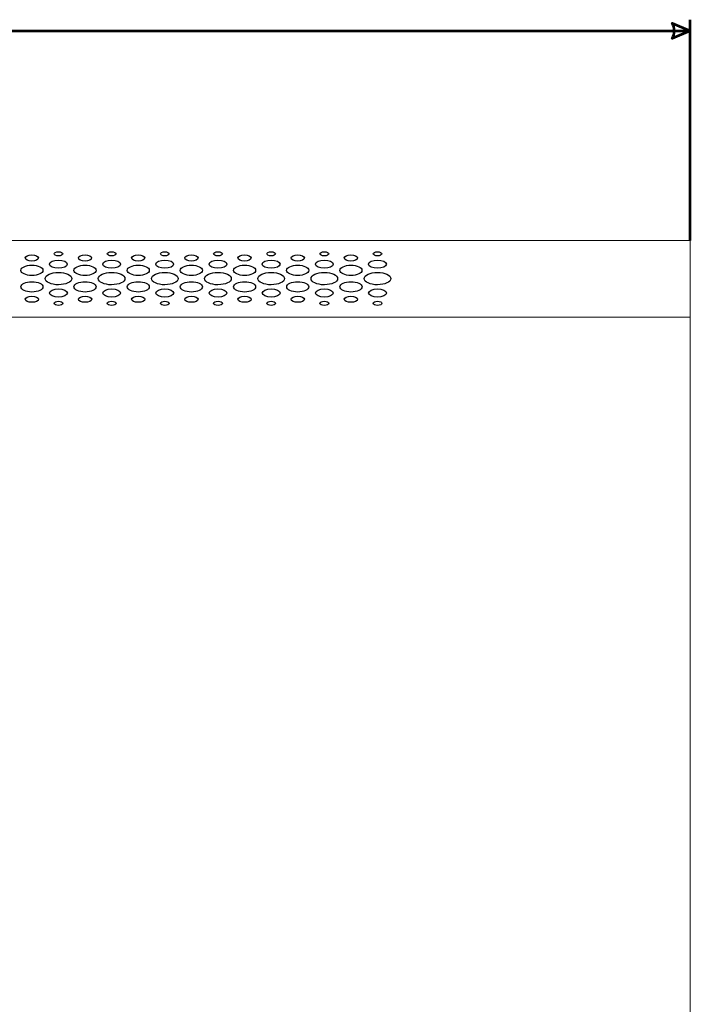
# Model space of a CAD drawing. Units: millimetres. Extents: x -2305 to 2355, y -1209 to 1247.
# Drawn here: x -687 to -512, y 621 to 878 of the extents above; entities that cross this region are included whole.
import ezdxf

# ---------------------------------------------------------------- set-up
doc = ezdxf.new("R2010")
doc.units = ezdxf.units.MM
doc.header["$MEASUREMENT"] = 0
doc.layers.add('Rzuty', color=7, linetype='Continuous')
doc.layers.add('Wymiary', color=7, linetype='Continuous')

msp = doc.modelspace()

# ---------------------------------------------------------------- linework, layer by layer
at = {"layer": 'Rzuty', "color": 7, "lineweight": 20}
msp.add_lwpolyline([(-1111.6752, 370.6816), (-511.6752, 370.6816), (-511.6752, 820.6816), (-1111.6752, 820.6816), (-1111.6752, 370.6816)], close=True, dxfattribs=at)
msp.add_lwpolyline([(-1111.6752, 370.6816), (-511.6752, 370.6816), (-511.6752, 820.6816), (-1111.6752, 820.6816), (-1111.6752, 370.6816)], close=True, dxfattribs=at)
at = {"layer": 'Rzuty', "color": 7, "lineweight": 9}
msp.add_lwpolyline([(-1111.6752, 800.6816), (-511.6752, 800.6816), (-511.6752, 820.6816), (-1111.6752, 820.6816), (-1111.6752, 800.6816)], close=True, dxfattribs=at)
msp.add_lwpolyline([(-1111.6752, 800.6816), (-511.6752, 800.6816), (-511.6752, 820.6816), (-1111.6752, 820.6816), (-1111.6752, 800.6816)], close=True, dxfattribs=at)
at = {"layer": 'Rzuty', "color": 7, "lineweight": 25}
for points in [[(-675.4711, 817.2221), (-675.4711, 817.5192), (-675.9892, 817.7602), (-676.6299, 817.7602), (-676.6299, 817.7602), (-677.2706, 817.7602), (-677.7847, 817.5179), (-677.7847, 817.2208), (-677.7847, 817.2208), (-677.7847, 816.9224), (-677.2666, 816.6814), (-676.6299, 816.6827), (-676.6299, 816.6827), (-675.9892, 816.6827), (-675.4711, 816.9238), (-675.4711, 817.2221)], [(-675.4711, 817.2221), (-675.4711, 817.5192), (-675.9892, 817.7602), (-676.6299, 817.7602), (-676.6299, 817.7602), (-677.2706, 817.7602), (-677.7847, 817.5179), (-677.7847, 817.2208), (-677.7847, 817.2208), (-677.7847, 816.9224), (-677.2666, 816.6814), (-676.6299, 816.6827), (-676.6299, 816.6827), (-675.9892, 816.6827), (-675.4711, 816.9238), (-675.4711, 817.2221)], [(-661.5897, 817.2221), (-661.5897, 817.5192), (-662.1078, 817.7602), (-662.7485, 817.7602), (-662.7485, 817.7602), (-663.3892, 817.7602), (-663.9033, 817.5179), (-663.9033, 817.2208), (-663.9033, 817.2208), (-663.9033, 816.9224), (-663.3852, 816.6814), (-662.7485, 816.6827), (-662.7485, 816.6827), (-662.1078, 816.6827), (-661.5897, 816.9238), (-661.5897, 817.2221)], [(-661.5897, 817.2221), (-661.5897, 817.5192), (-662.1078, 817.7602), (-662.7485, 817.7602), (-662.7485, 817.7602), (-663.3892, 817.7602), (-663.9033, 817.5179), (-663.9033, 817.2208), (-663.9033, 817.2208), (-663.9033, 816.9224), (-663.3852, 816.6814), (-662.7485, 816.6827), (-662.7485, 816.6827), (-662.1078, 816.6827), (-661.5897, 816.9238), (-661.5897, 817.2221)], [(-647.7083, 817.2221), (-647.7083, 817.5192), (-648.2264, 817.7602), (-648.8671, 817.7602), (-648.8671, 817.7602), (-649.5038, 817.7602), (-650.0219, 817.5179), (-650.0219, 817.2208), (-650.0219, 817.2208), (-650.0219, 816.9224), (-649.5038, 816.6814), (-648.8671, 816.6827), (-648.8671, 816.6827), (-648.2264, 816.6827), (-647.7083, 816.9238), (-647.7083, 817.2221)], [(-647.7083, 817.2221), (-647.7083, 817.5192), (-648.2264, 817.7602), (-648.8671, 817.7602), (-648.8671, 817.7602), (-649.5038, 817.7602), (-650.0219, 817.5179), (-650.0219, 817.2208), (-650.0219, 817.2208), (-650.0219, 816.9224), (-649.5038, 816.6814), (-648.8671, 816.6827), (-648.8671, 816.6827), (-648.2264, 816.6827), (-647.7083, 816.9238), (-647.7083, 817.2221)], [(-633.8269, 817.2221), (-633.8269, 817.5192), (-634.345, 817.7602), (-634.9857, 817.7602), (-634.9857, 817.7602), (-635.6224, 817.7602), (-636.1405, 817.5179), (-636.1405, 817.2208), (-636.1405, 817.2208), (-636.1405, 816.9224), (-635.6224, 816.6814), (-634.9857, 816.6827), (-634.9857, 816.6827), (-634.345, 816.6827), (-633.8269, 816.9238), (-633.8269, 817.2221)], [(-633.8269, 817.2221), (-633.8269, 817.5192), (-634.345, 817.7602), (-634.9857, 817.7602), (-634.9857, 817.7602), (-635.6224, 817.7602), (-636.1405, 817.5179), (-636.1405, 817.2208), (-636.1405, 817.2208), (-636.1405, 816.9224), (-635.6224, 816.6814), (-634.9857, 816.6827), (-634.9857, 816.6827), (-634.345, 816.6827), (-633.8269, 816.9238), (-633.8269, 817.2221)], [(-619.9455, 817.2221), (-619.9455, 817.5192), (-620.4636, 817.7602), (-621.1043, 817.7602), (-621.1043, 817.7602), (-621.741, 817.7602), (-622.2591, 817.5179), (-622.2591, 817.2208), (-622.2591, 817.2208), (-622.2591, 816.9224), (-621.741, 816.6814), (-621.1043, 816.6827), (-621.1043, 816.6827), (-620.4636, 816.6827), (-619.9455, 816.9238), (-619.9455, 817.2221)], [(-619.9455, 817.2221), (-619.9455, 817.5192), (-620.4636, 817.7602), (-621.1043, 817.7602), (-621.1043, 817.7602), (-621.741, 817.7602), (-622.2591, 817.5179), (-622.2591, 817.2208), (-622.2591, 817.2208), (-622.2591, 816.9224), (-621.741, 816.6814), (-621.1043, 816.6827), (-621.1043, 816.6827), (-620.4636, 816.6827), (-619.9455, 816.9238), (-619.9455, 817.2221)], [(-606.0641, 817.2221), (-606.0641, 817.5192), (-606.5822, 817.7602), (-607.2229, 817.7602), (-607.2229, 817.7602), (-607.8596, 817.7602), (-608.3777, 817.5179), (-608.3777, 817.2208), (-608.3777, 817.2208), (-608.3777, 816.9224), (-607.8596, 816.6814), (-607.2189, 816.6827), (-607.2189, 816.6827), (-606.5822, 816.6827), (-606.0641, 816.9238), (-606.0641, 817.2221)], [(-606.0641, 817.2221), (-606.0641, 817.5192), (-606.5822, 817.7602), (-607.2229, 817.7602), (-607.2229, 817.7602), (-607.8596, 817.7602), (-608.3777, 817.5179), (-608.3777, 817.2208), (-608.3777, 817.2208), (-608.3777, 816.9224), (-607.8596, 816.6814), (-607.2189, 816.6827), (-607.2189, 816.6827), (-606.5822, 816.6827), (-606.0641, 816.9238), (-606.0641, 817.2221)], [(-592.1827, 817.2221), (-592.1827, 817.5192), (-592.7008, 817.7602), (-593.3414, 817.7602), (-593.3414, 817.7602), (-593.9782, 817.7602), (-594.4963, 817.5179), (-594.4963, 817.2208), (-594.4963, 817.2208), (-594.4963, 816.9224), (-593.9782, 816.6814), (-593.3375, 816.6827), (-593.3375, 816.6827), (-592.7008, 816.6827), (-592.1827, 816.9238), (-592.1827, 817.2221)], [(-592.1827, 817.2221), (-592.1827, 817.5192), (-592.7008, 817.7602), (-593.3414, 817.7602), (-593.3414, 817.7602), (-593.9782, 817.7602), (-594.4963, 817.5179), (-594.4963, 817.2208), (-594.4963, 817.2208), (-594.4963, 816.9224), (-593.9782, 816.6814), (-593.3375, 816.6827), (-593.3375, 816.6827), (-592.7008, 816.6827), (-592.1827, 816.9238), (-592.1827, 817.2221)], [(-681.8344, 816.1472), (-681.8344, 816.5941), (-682.6096, 816.9563), (-683.5706, 816.955), (-683.5706, 816.955), (-684.5277, 816.955), (-685.3028, 816.5928), (-685.3028, 816.1459), (-685.3028, 816.1459), (-685.3028, 815.699), (-684.5277, 815.3381), (-683.5666, 815.3381), (-683.5666, 815.3381), (-682.6096, 815.3381), (-681.8344, 815.7016), (-681.8344, 816.1472)], [(-681.8344, 816.1472), (-681.8344, 816.5941), (-682.6096, 816.9563), (-683.5706, 816.955), (-683.5706, 816.955), (-684.5277, 816.955), (-685.3028, 816.5928), (-685.3028, 816.1459), (-685.3028, 816.1459), (-685.3028, 815.699), (-684.5277, 815.3381), (-683.5666, 815.3381), (-683.5666, 815.3381), (-682.6096, 815.3381), (-681.8344, 815.7016), (-681.8344, 816.1472)], [(-674.3124, 814.5277), (-674.3124, 815.1231), (-675.3485, 815.6052), (-676.6259, 815.6039), (-676.6259, 815.6039), (-677.9034, 815.6039), (-678.9395, 815.1205), (-678.9395, 814.5251), (-678.9395, 814.5251), (-678.9395, 813.9297), (-677.9034, 813.4476), (-676.6259, 813.4489), (-676.6259, 813.4489), (-675.3485, 813.4489), (-674.3124, 813.9323), (-674.3124, 814.5277)], [(-674.3124, 814.5277), (-674.3124, 815.1231), (-675.3485, 815.6052), (-676.6259, 815.6039), (-676.6259, 815.6039), (-677.9034, 815.6039), (-678.9395, 815.1205), (-678.9395, 814.5251), (-678.9395, 814.5251), (-678.9395, 813.9297), (-677.9034, 813.4476), (-676.6259, 813.4489), (-676.6259, 813.4489), (-675.3485, 813.4489), (-674.3124, 813.9323), (-674.3124, 814.5277)], [(-667.953, 816.1472), (-667.953, 816.5941), (-668.7282, 816.9563), (-669.6892, 816.955), (-669.6892, 816.955), (-670.6463, 816.955), (-671.4214, 816.5928), (-671.4214, 816.1459), (-671.4214, 816.1459), (-671.4214, 815.699), (-670.6463, 815.3381), (-669.6852, 815.3381), (-669.6852, 815.3381), (-668.7282, 815.3381), (-667.953, 815.7016), (-667.953, 816.1472)], [(-667.953, 816.1472), (-667.953, 816.5941), (-668.7282, 816.9563), (-669.6892, 816.955), (-669.6892, 816.955), (-670.6463, 816.955), (-671.4214, 816.5928), (-671.4214, 816.1459), (-671.4214, 816.1459), (-671.4214, 815.699), (-670.6463, 815.3381), (-669.6852, 815.3381), (-669.6852, 815.3381), (-668.7282, 815.3381), (-667.953, 815.7016), (-667.953, 816.1472)], [(-660.431, 814.5277), (-660.431, 815.1231), (-661.4671, 815.6052), (-662.7445, 815.6039), (-662.7445, 815.6039), (-664.0219, 815.6039), (-665.0581, 815.1205), (-665.0581, 814.5251), (-665.0581, 814.5251), (-665.0581, 813.9297), (-664.0219, 813.4476), (-662.7445, 813.4489), (-662.7445, 813.4489), (-661.4671, 813.4489), (-660.431, 813.9323), (-660.431, 814.5277)], [(-660.431, 814.5277), (-660.431, 815.1231), (-661.4671, 815.6052), (-662.7445, 815.6039), (-662.7445, 815.6039), (-664.0219, 815.6039), (-665.0581, 815.1205), (-665.0581, 814.5251), (-665.0581, 814.5251), (-665.0581, 813.9297), (-664.0219, 813.4476), (-662.7445, 813.4489), (-662.7445, 813.4489), (-661.4671, 813.4489), (-660.431, 813.9323), (-660.431, 814.5277)], [(-654.0716, 816.1472), (-654.0716, 816.5941), (-654.8468, 816.9563), (-655.8078, 816.955), (-655.8078, 816.955), (-656.7649, 816.955), (-657.54, 816.5928), (-657.54, 816.1459), (-657.54, 816.1459), (-657.54, 815.699), (-656.7649, 815.3381), (-655.8038, 815.3381), (-655.8038, 815.3381), (-654.8468, 815.3381), (-654.0716, 815.7016), (-654.0716, 816.1472)], [(-654.0716, 816.1472), (-654.0716, 816.5941), (-654.8468, 816.9563), (-655.8078, 816.955), (-655.8078, 816.955), (-656.7649, 816.955), (-657.54, 816.5928), (-657.54, 816.1459), (-657.54, 816.1459), (-657.54, 815.699), (-656.7649, 815.3381), (-655.8038, 815.3381), (-655.8038, 815.3381), (-654.8468, 815.3381), (-654.0716, 815.7016), (-654.0716, 816.1472)], [(-646.5496, 814.5277), (-646.5496, 815.1231), (-647.5857, 815.6052), (-648.8631, 815.6039), (-648.8631, 815.6039), (-650.1405, 815.6039), (-651.1767, 815.1205), (-651.1767, 814.5251), (-651.1767, 814.5251), (-651.1767, 813.9297), (-650.1405, 813.4476), (-648.8631, 813.4489), (-648.8631, 813.4489), (-647.5857, 813.4489), (-646.5496, 813.9323), (-646.5496, 814.5277)], [(-646.5496, 814.5277), (-646.5496, 815.1231), (-647.5857, 815.6052), (-648.8631, 815.6039), (-648.8631, 815.6039), (-650.1405, 815.6039), (-651.1767, 815.1205), (-651.1767, 814.5251), (-651.1767, 814.5251), (-651.1767, 813.9297), (-650.1405, 813.4476), (-648.8631, 813.4489), (-648.8631, 813.4489), (-647.5857, 813.4489), (-646.5496, 813.9323), (-646.5496, 814.5277)], [(-640.1902, 816.1472), (-640.1902, 816.5941), (-640.9653, 816.9563), (-641.9264, 816.955), (-641.9264, 816.955), (-642.8834, 816.955), (-643.6586, 816.5928), (-643.6586, 816.1459), (-643.6586, 816.1459), (-643.6586, 815.699), (-642.8834, 815.3381), (-641.9224, 815.3381), (-641.9224, 815.3381), (-640.9653, 815.3381), (-640.1902, 815.7016), (-640.1902, 816.1472)], [(-640.1902, 816.1472), (-640.1902, 816.5941), (-640.9653, 816.9563), (-641.9264, 816.955), (-641.9264, 816.955), (-642.8834, 816.955), (-643.6586, 816.5928), (-643.6586, 816.1459), (-643.6586, 816.1459), (-643.6586, 815.699), (-642.8834, 815.3381), (-641.9224, 815.3381), (-641.9224, 815.3381), (-640.9653, 815.3381), (-640.1902, 815.7016), (-640.1902, 816.1472)], [(-632.6681, 814.5277), (-632.6681, 815.1231), (-633.7043, 815.6052), (-634.9817, 815.6039), (-634.9817, 815.6039), (-636.2591, 815.6039), (-637.2953, 815.1205), (-637.2953, 814.5251), (-637.2953, 814.5251), (-637.2953, 813.9297), (-636.2591, 813.4476), (-634.9817, 813.4489), (-634.9817, 813.4489), (-633.7043, 813.4489), (-632.6681, 813.9323), (-632.6681, 814.5277)], [(-632.6681, 814.5277), (-632.6681, 815.1231), (-633.7043, 815.6052), (-634.9817, 815.6039), (-634.9817, 815.6039), (-636.2591, 815.6039), (-637.2953, 815.1205), (-637.2953, 814.5251), (-637.2953, 814.5251), (-637.2953, 813.9297), (-636.2591, 813.4476), (-634.9817, 813.4489), (-634.9817, 813.4489), (-633.7043, 813.4489), (-632.6681, 813.9323), (-632.6681, 814.5277)], [(-626.3088, 816.1472), (-626.3088, 816.5941), (-627.0839, 816.9563), (-628.045, 816.955), (-628.045, 816.955), (-629.002, 816.955), (-629.7772, 816.5928), (-629.7772, 816.1459), (-629.7772, 816.1459), (-629.7772, 815.699), (-628.9981, 815.3381), (-628.041, 815.3381), (-628.041, 815.3381), (-627.0839, 815.3381), (-626.3088, 815.7016), (-626.3088, 816.1472)], [(-626.3088, 816.1472), (-626.3088, 816.5941), (-627.0839, 816.9563), (-628.045, 816.955), (-628.045, 816.955), (-629.002, 816.955), (-629.7772, 816.5928), (-629.7772, 816.1459), (-629.7772, 816.1459), (-629.7772, 815.699), (-628.9981, 815.3381), (-628.041, 815.3381), (-628.041, 815.3381), (-627.0839, 815.3381), (-626.3088, 815.7016), (-626.3088, 816.1472)], [(-618.7867, 814.5277), (-618.7867, 815.1231), (-619.8229, 815.6052), (-621.1003, 815.6039), (-621.1003, 815.6039), (-622.3777, 815.6039), (-623.4139, 815.1205), (-623.4139, 814.5251), (-623.4139, 814.5251), (-623.4139, 813.9297), (-622.3777, 813.4476), (-621.1003, 813.4489), (-621.1003, 813.4489), (-619.8229, 813.4489), (-618.7867, 813.9323), (-618.7867, 814.5277)], [(-618.7867, 814.5277), (-618.7867, 815.1231), (-619.8229, 815.6052), (-621.1003, 815.6039), (-621.1003, 815.6039), (-622.3777, 815.6039), (-623.4139, 815.1205), (-623.4139, 814.5251), (-623.4139, 814.5251), (-623.4139, 813.9297), (-622.3777, 813.4476), (-621.1003, 813.4489), (-621.1003, 813.4489), (-619.8229, 813.4489), (-618.7867, 813.9323), (-618.7867, 814.5277)], [(-612.4274, 816.1472), (-612.4274, 816.5941), (-613.2025, 816.9563), (-614.1636, 816.955), (-614.1636, 816.955), (-615.1206, 816.955), (-615.8958, 816.5928), (-615.8958, 816.1459), (-615.8958, 816.1459), (-615.8958, 815.699), (-615.1167, 815.3381), (-614.1596, 815.3381), (-614.1596, 815.3381), (-613.2025, 815.3381), (-612.4234, 815.7016), (-612.4274, 816.1472)], [(-612.4274, 816.1472), (-612.4274, 816.5941), (-613.2025, 816.9563), (-614.1636, 816.955), (-614.1636, 816.955), (-615.1206, 816.955), (-615.8958, 816.5928), (-615.8958, 816.1459), (-615.8958, 816.1459), (-615.8958, 815.699), (-615.1167, 815.3381), (-614.1596, 815.3381), (-614.1596, 815.3381), (-613.2025, 815.3381), (-612.4234, 815.7016), (-612.4274, 816.1472)], [(-604.9053, 814.5277), (-604.9053, 815.1231), (-605.9415, 815.6052), (-607.2189, 815.6039), (-607.2189, 815.6039), (-608.4963, 815.6039), (-609.5325, 815.1205), (-609.5325, 814.5251), (-609.5325, 814.5251), (-609.5325, 813.9297), (-608.4963, 813.4476), (-607.2189, 813.4489), (-607.2189, 813.4489), (-605.9375, 813.4489), (-604.9053, 813.9323), (-604.9053, 814.5277)], [(-604.9053, 814.5277), (-604.9053, 815.1231), (-605.9415, 815.6052), (-607.2189, 815.6039), (-607.2189, 815.6039), (-608.4963, 815.6039), (-609.5325, 815.1205), (-609.5325, 814.5251), (-609.5325, 814.5251), (-609.5325, 813.9297), (-608.4963, 813.4476), (-607.2189, 813.4489), (-607.2189, 813.4489), (-605.9375, 813.4489), (-604.9053, 813.9323), (-604.9053, 814.5277)], [(-598.546, 816.1472), (-598.546, 816.5941), (-599.3211, 816.9563), (-600.2821, 816.955), (-600.2821, 816.955), (-601.2392, 816.955), (-602.0144, 816.5928), (-602.0144, 816.1459), (-602.0144, 816.1459), (-602.0144, 815.699), (-601.2353, 815.3381), (-600.2782, 815.3381), (-600.2782, 815.3381), (-599.3211, 815.3381), (-598.542, 815.7016), (-598.546, 816.1472)], [(-598.546, 816.1472), (-598.546, 816.5941), (-599.3211, 816.9563), (-600.2821, 816.955), (-600.2821, 816.955), (-601.2392, 816.955), (-602.0144, 816.5928), (-602.0144, 816.1459), (-602.0144, 816.1459), (-602.0144, 815.699), (-601.2353, 815.3381), (-600.2782, 815.3381), (-600.2782, 815.3381), (-599.3211, 815.3381), (-598.542, 815.7016), (-598.546, 816.1472)], [(-591.0239, 814.5277), (-591.0239, 815.1231), (-592.0601, 815.6052), (-593.3375, 815.6039), (-593.3375, 815.6039), (-594.6149, 815.6039), (-595.651, 815.1205), (-595.651, 814.5251), (-595.651, 814.5251), (-595.651, 813.9297), (-594.6149, 813.4476), (-593.3335, 813.4489), (-593.3335, 813.4489), (-592.0561, 813.4489), (-591.0239, 813.9323), (-591.0239, 814.5277)], [(-591.0239, 814.5277), (-591.0239, 815.1231), (-592.0601, 815.6052), (-593.3375, 815.6039), (-593.3375, 815.6039), (-594.6149, 815.6039), (-595.651, 815.1205), (-595.651, 814.5251), (-595.651, 814.5251), (-595.651, 813.9297), (-594.6149, 813.4476), (-593.3335, 813.4489), (-593.3335, 813.4489), (-592.0561, 813.4489), (-591.0239, 813.9323), (-591.0239, 814.5277)], [(-680.6717, 812.9147), (-680.6757, 813.6587), (-681.9689, 814.2606), (-683.5666, 814.2606), (-683.5666, 814.2606), (-685.1644, 814.2593), (-686.4576, 813.656), (-686.4576, 812.9121), (-686.4576, 812.9121), (-686.4576, 812.1668), (-685.1604, 811.5649), (-683.5627, 811.5649), (-683.5627, 811.5649), (-681.9649, 811.5662), (-680.6717, 812.1707), (-680.6717, 812.9147)], [(-680.6717, 812.9147), (-680.6757, 813.6587), (-681.9689, 814.2606), (-683.5666, 814.2606), (-683.5666, 814.2606), (-685.1644, 814.2593), (-686.4576, 813.656), (-686.4576, 812.9121), (-686.4576, 812.9121), (-686.4576, 812.1668), (-685.1604, 811.5649), (-683.5627, 811.5649), (-683.5627, 811.5649), (-681.9649, 811.5662), (-680.6717, 812.1707), (-680.6717, 812.9147)], [(-666.7903, 812.9147), (-666.7943, 813.6587), (-668.0875, 814.2606), (-669.6852, 814.2606), (-669.6852, 814.2606), (-671.283, 814.2593), (-672.5762, 813.656), (-672.5762, 812.9121), (-672.5762, 812.9121), (-672.5762, 812.1668), (-671.279, 811.5649), (-669.6813, 811.5649), (-669.6813, 811.5649), (-668.0835, 811.5662), (-666.7903, 812.1707), (-666.7903, 812.9147)], [(-666.7903, 812.9147), (-666.7943, 813.6587), (-668.0875, 814.2606), (-669.6852, 814.2606), (-669.6852, 814.2606), (-671.283, 814.2593), (-672.5762, 813.656), (-672.5762, 812.9121), (-672.5762, 812.9121), (-672.5762, 812.1668), (-671.279, 811.5649), (-669.6813, 811.5649), (-669.6813, 811.5649), (-668.0835, 811.5662), (-666.7903, 812.1707), (-666.7903, 812.9147)], [(-652.9089, 812.9147), (-652.9089, 813.6587), (-654.2061, 814.2606), (-655.8038, 814.2606), (-655.8038, 814.2606), (-657.4016, 814.2593), (-658.6948, 813.656), (-658.6948, 812.9121), (-658.6948, 812.9121), (-658.6948, 812.1668), (-657.3976, 811.5649), (-655.7999, 811.5649), (-655.7999, 811.5649), (-654.2021, 811.5662), (-652.9089, 812.1707), (-652.9089, 812.9147)], [(-652.9089, 812.9147), (-652.9089, 813.6587), (-654.2061, 814.2606), (-655.8038, 814.2606), (-655.8038, 814.2606), (-657.4016, 814.2593), (-658.6948, 813.656), (-658.6948, 812.9121), (-658.6948, 812.9121), (-658.6948, 812.1668), (-657.3976, 811.5649), (-655.7999, 811.5649), (-655.7999, 811.5649), (-654.2021, 811.5662), (-652.9089, 812.1707), (-652.9089, 812.9147)], [(-639.0275, 812.9147), (-639.0275, 813.6587), (-640.3247, 814.2606), (-641.9224, 814.2606), (-641.9224, 814.2606), (-643.5202, 814.2593), (-644.8134, 813.656), (-644.8134, 812.9121), (-644.8134, 812.9121), (-644.8134, 812.1668), (-643.5162, 811.5649), (-641.9185, 811.5649), (-641.9185, 811.5649), (-640.3207, 811.5662), (-639.0275, 812.1707), (-639.0275, 812.9147)], [(-639.0275, 812.9147), (-639.0275, 813.6587), (-640.3247, 814.2606), (-641.9224, 814.2606), (-641.9224, 814.2606), (-643.5202, 814.2593), (-644.8134, 813.656), (-644.8134, 812.9121), (-644.8134, 812.9121), (-644.8134, 812.1668), (-643.5162, 811.5649), (-641.9185, 811.5649), (-641.9185, 811.5649), (-640.3207, 811.5662), (-639.0275, 812.1707), (-639.0275, 812.9147)], [(-625.1461, 812.9147), (-625.1461, 813.6587), (-626.4433, 814.2606), (-628.041, 814.2606), (-628.041, 814.2606), (-629.6388, 814.2593), (-630.932, 813.656), (-630.932, 812.9121), (-630.932, 812.9121), (-630.928, 812.1668), (-629.6348, 811.5649), (-628.0371, 811.5649), (-628.0371, 811.5649), (-626.4393, 811.5662), (-625.1461, 812.1707), (-625.1461, 812.9147)], [(-625.1461, 812.9147), (-625.1461, 813.6587), (-626.4433, 814.2606), (-628.041, 814.2606), (-628.041, 814.2606), (-629.6388, 814.2593), (-630.932, 813.656), (-630.932, 812.9121), (-630.932, 812.9121), (-630.928, 812.1668), (-629.6348, 811.5649), (-628.0371, 811.5649), (-628.0371, 811.5649), (-626.4393, 811.5662), (-625.1461, 812.1707), (-625.1461, 812.9147)], [(-611.2647, 812.9147), (-611.2647, 813.6587), (-612.5619, 814.2606), (-614.1596, 814.2606), (-614.1596, 814.2606), (-615.7574, 814.2593), (-617.0506, 813.656), (-617.0506, 812.9121), (-617.0506, 812.9121), (-617.0466, 812.1668), (-615.7534, 811.5649), (-614.1556, 811.5649), (-614.1556, 811.5649), (-612.5579, 811.5662), (-611.2647, 812.1707), (-611.2647, 812.9147)], [(-611.2647, 812.9147), (-611.2647, 813.6587), (-612.5619, 814.2606), (-614.1596, 814.2606), (-614.1596, 814.2606), (-615.7574, 814.2593), (-617.0506, 813.656), (-617.0506, 812.9121), (-617.0506, 812.9121), (-617.0466, 812.1668), (-615.7534, 811.5649), (-614.1556, 811.5649), (-614.1556, 811.5649), (-612.5579, 811.5662), (-611.2647, 812.1707), (-611.2647, 812.9147)], [(-597.3833, 812.9147), (-597.3833, 813.6587), (-598.6804, 814.2606), (-600.2782, 814.2606), (-600.2782, 814.2606), (-601.8759, 814.2593), (-603.1692, 813.656), (-603.1692, 812.9121), (-603.1692, 812.9121), (-603.1652, 812.1668), (-601.872, 811.5649), (-600.2742, 811.5649), (-600.2742, 811.5649), (-598.6765, 811.5662), (-597.3833, 812.1707), (-597.3833, 812.9147)], [(-597.3833, 812.9147), (-597.3833, 813.6587), (-598.6804, 814.2606), (-600.2782, 814.2606), (-600.2782, 814.2606), (-601.8759, 814.2593), (-603.1692, 813.656), (-603.1692, 812.9121), (-603.1692, 812.9121), (-603.1652, 812.1668), (-601.872, 811.5649), (-600.2742, 811.5649), (-600.2742, 811.5649), (-598.6765, 811.5662), (-597.3833, 812.1707), (-597.3833, 812.9147)], [(-673.1418, 810.7558), (-673.1457, 811.6483), (-674.7039, 812.3714), (-676.622, 812.3701), (-676.622, 812.3701), (-678.544, 812.3701), (-680.1022, 811.6444), (-680.1022, 810.7519), (-680.1022, 810.7519), (-680.0983, 809.8594), (-678.5401, 809.1362), (-676.622, 809.1362), (-676.622, 809.1362), (-674.6999, 809.1375), (-673.1418, 809.862), (-673.1418, 810.7558)], [(-673.1418, 810.7558), (-673.1457, 811.6483), (-674.7039, 812.3714), (-676.622, 812.3701), (-676.622, 812.3701), (-678.544, 812.3701), (-680.1022, 811.6444), (-680.1022, 810.7519), (-680.1022, 810.7519), (-680.0983, 809.8594), (-678.5401, 809.1362), (-676.622, 809.1362), (-676.622, 809.1362), (-674.6999, 809.1375), (-673.1418, 809.862), (-673.1418, 810.7558)], [(-659.2603, 810.7558), (-659.2643, 811.6483), (-660.8225, 812.3714), (-662.7406, 812.3701), (-662.7406, 812.3701), (-664.6626, 812.3701), (-666.2208, 811.6444), (-666.2208, 810.7519), (-666.2208, 810.7519), (-666.2169, 809.8594), (-664.6587, 809.1362), (-662.7406, 809.1362), (-662.7406, 809.1362), (-660.8185, 809.1375), (-659.2603, 809.862), (-659.2603, 810.7558)], [(-659.2603, 810.7558), (-659.2643, 811.6483), (-660.8225, 812.3714), (-662.7406, 812.3701), (-662.7406, 812.3701), (-664.6626, 812.3701), (-666.2208, 811.6444), (-666.2208, 810.7519), (-666.2208, 810.7519), (-666.2169, 809.8594), (-664.6587, 809.1362), (-662.7406, 809.1362), (-662.7406, 809.1362), (-660.8185, 809.1375), (-659.2603, 809.862), (-659.2603, 810.7558)], [(-645.3789, 810.7558), (-645.3829, 811.6483), (-646.9411, 812.3714), (-648.8592, 812.3701), (-648.8592, 812.3701), (-650.7812, 812.3701), (-652.3394, 811.6444), (-652.3394, 810.7519), (-652.3394, 810.7519), (-652.3355, 809.8594), (-650.7773, 809.1362), (-648.8552, 809.1362), (-648.8552, 809.1362), (-646.9371, 809.1375), (-645.3789, 809.862), (-645.3789, 810.7558)], [(-645.3789, 810.7558), (-645.3829, 811.6483), (-646.9411, 812.3714), (-648.8592, 812.3701), (-648.8592, 812.3701), (-650.7812, 812.3701), (-652.3394, 811.6444), (-652.3394, 810.7519), (-652.3394, 810.7519), (-652.3355, 809.8594), (-650.7773, 809.1362), (-648.8552, 809.1362), (-648.8552, 809.1362), (-646.9371, 809.1375), (-645.3789, 809.862), (-645.3789, 810.7558)], [(-631.4975, 810.7558), (-631.5015, 811.6483), (-633.0597, 812.3714), (-634.9778, 812.3701), (-634.9778, 812.3701), (-636.8998, 812.3701), (-638.458, 811.6444), (-638.4541, 810.7519), (-638.4541, 810.7519), (-638.4541, 809.8594), (-636.8958, 809.1362), (-634.9738, 809.1362), (-634.9738, 809.1362), (-633.0557, 809.1375), (-631.4975, 809.862), (-631.4975, 810.7558)], [(-631.4975, 810.7558), (-631.5015, 811.6483), (-633.0597, 812.3714), (-634.9778, 812.3701), (-634.9778, 812.3701), (-636.8998, 812.3701), (-638.458, 811.6444), (-638.4541, 810.7519), (-638.4541, 810.7519), (-638.4541, 809.8594), (-636.8958, 809.1362), (-634.9738, 809.1362), (-634.9738, 809.1362), (-633.0557, 809.1375), (-631.4975, 809.862), (-631.4975, 810.7558)], [(-617.6161, 810.7558), (-617.6201, 811.6483), (-619.1783, 812.3714), (-621.0964, 812.3701), (-621.0964, 812.3701), (-623.0184, 812.3701), (-624.5766, 811.6444), (-624.5726, 810.7519), (-624.5726, 810.7519), (-624.5726, 809.8594), (-623.0144, 809.1362), (-621.0924, 809.1362), (-621.0924, 809.1362), (-619.1743, 809.1375), (-617.6161, 809.862), (-617.6161, 810.7558)], [(-617.6161, 810.7558), (-617.6201, 811.6483), (-619.1783, 812.3714), (-621.0964, 812.3701), (-621.0964, 812.3701), (-623.0184, 812.3701), (-624.5766, 811.6444), (-624.5726, 810.7519), (-624.5726, 810.7519), (-624.5726, 809.8594), (-623.0144, 809.1362), (-621.0924, 809.1362), (-621.0924, 809.1362), (-619.1743, 809.1375), (-617.6161, 809.862), (-617.6161, 810.7558)], [(-603.7347, 810.7558), (-603.7347, 811.6483), (-605.2929, 812.3714), (-607.2149, 812.3701), (-607.2149, 812.3701), (-609.137, 812.3701), (-610.6952, 811.6444), (-610.6912, 810.7519), (-610.6912, 810.7519), (-610.6912, 809.8594), (-609.133, 809.1362), (-607.211, 809.1362), (-607.211, 809.1362), (-605.2929, 809.1375), (-603.7347, 809.862), (-603.7347, 810.7558)], [(-603.7347, 810.7558), (-603.7347, 811.6483), (-605.2929, 812.3714), (-607.2149, 812.3701), (-607.2149, 812.3701), (-609.137, 812.3701), (-610.6952, 811.6444), (-610.6912, 810.7519), (-610.6912, 810.7519), (-610.6912, 809.8594), (-609.133, 809.1362), (-607.211, 809.1362), (-607.211, 809.1362), (-605.2929, 809.1375), (-603.7347, 809.862), (-603.7347, 810.7558)], [(-589.8533, 810.7558), (-589.8533, 811.6483), (-591.4115, 812.3714), (-593.3335, 812.3701), (-593.3335, 812.3701), (-595.2556, 812.3701), (-596.8138, 811.6444), (-596.8098, 810.7519), (-596.8098, 810.7519), (-596.8098, 809.8594), (-595.2516, 809.1362), (-593.3296, 809.1362), (-593.3296, 809.1362), (-591.4115, 809.1375), (-589.8533, 809.862), (-589.8533, 810.7558)], [(-589.8533, 810.7558), (-589.8533, 811.6483), (-591.4115, 812.3714), (-593.3335, 812.3701), (-593.3335, 812.3701), (-595.2556, 812.3701), (-596.8138, 811.6444), (-596.8098, 810.7519), (-596.8098, 810.7519), (-596.8098, 809.8594), (-595.2516, 809.1362), (-593.3296, 809.1362), (-593.3296, 809.1362), (-591.4115, 809.1375), (-589.8533, 809.862), (-589.8533, 810.7558)], [(-680.6678, 808.602), (-680.6678, 809.3473), (-681.9649, 809.9493), (-683.5627, 809.9493), (-683.5627, 809.9493), (-685.1604, 809.948), (-686.4537, 809.3434), (-686.4537, 808.5994), (-686.4537, 808.5994), (-686.4497, 807.8555), (-685.1565, 807.2535), (-683.5587, 807.2535), (-683.5587, 807.2535), (-681.961, 807.2548), (-680.6678, 807.8581), (-680.6678, 808.602)], [(-680.6678, 808.602), (-680.6678, 809.3473), (-681.9649, 809.9493), (-683.5627, 809.9493), (-683.5627, 809.9493), (-685.1604, 809.948), (-686.4537, 809.3434), (-686.4537, 808.5994), (-686.4537, 808.5994), (-686.4497, 807.8555), (-685.1565, 807.2535), (-683.5587, 807.2535), (-683.5587, 807.2535), (-681.961, 807.2548), (-680.6678, 807.8581), (-680.6678, 808.602)], [(-674.3045, 806.9825), (-674.3045, 807.578), (-675.3406, 808.06), (-676.618, 808.0587), (-676.618, 808.0587), (-677.8954, 808.0587), (-678.9316, 807.5754), (-678.9316, 806.9799), (-678.9316, 806.9799), (-678.9316, 806.3845), (-677.8954, 805.9024), (-676.618, 805.9024), (-676.618, 805.9024), (-675.3406, 805.9037), (-674.3045, 806.3871), (-674.3045, 806.9825)], [(-674.3045, 806.9825), (-674.3045, 807.578), (-675.3406, 808.06), (-676.618, 808.0587), (-676.618, 808.0587), (-677.8954, 808.0587), (-678.9316, 807.5754), (-678.9316, 806.9799), (-678.9316, 806.9799), (-678.9316, 806.3845), (-677.8954, 805.9024), (-676.618, 805.9024), (-676.618, 805.9024), (-675.3406, 805.9037), (-674.3045, 806.3871), (-674.3045, 806.9825)], [(-666.7864, 808.602), (-666.7864, 809.3473), (-668.0835, 809.9493), (-669.6813, 809.9493), (-669.6813, 809.9493), (-671.279, 809.948), (-672.5723, 809.3434), (-672.5723, 808.5994), (-672.5723, 808.5994), (-672.5683, 807.8555), (-671.2751, 807.2535), (-669.6773, 807.2535), (-669.6773, 807.2535), (-668.0796, 807.2548), (-666.7864, 807.8581), (-666.7864, 808.602)], [(-666.7864, 808.602), (-666.7864, 809.3473), (-668.0835, 809.9493), (-669.6813, 809.9493), (-669.6813, 809.9493), (-671.279, 809.948), (-672.5723, 809.3434), (-672.5723, 808.5994), (-672.5723, 808.5994), (-672.5683, 807.8555), (-671.2751, 807.2535), (-669.6773, 807.2535), (-669.6773, 807.2535), (-668.0796, 807.2548), (-666.7864, 807.8581), (-666.7864, 808.602)], [(-660.4231, 806.9825), (-660.4231, 807.578), (-661.4592, 808.06), (-662.7366, 808.0587), (-662.7366, 808.0587), (-664.014, 808.0587), (-665.0502, 807.5754), (-665.0502, 806.9799), (-665.0502, 806.9799), (-665.0502, 806.3845), (-664.014, 805.9024), (-662.7366, 805.9024), (-662.7366, 805.9024), (-661.4592, 805.9037), (-660.4231, 806.3871), (-660.4231, 806.9825)], [(-660.4231, 806.9825), (-660.4231, 807.578), (-661.4592, 808.06), (-662.7366, 808.0587), (-662.7366, 808.0587), (-664.014, 808.0587), (-665.0502, 807.5754), (-665.0502, 806.9799), (-665.0502, 806.9799), (-665.0502, 806.3845), (-664.014, 805.9024), (-662.7366, 805.9024), (-662.7366, 805.9024), (-661.4592, 805.9037), (-660.4231, 806.3871), (-660.4231, 806.9825)], [(-652.905, 808.602), (-652.905, 809.3473), (-654.2021, 809.9493), (-655.7999, 809.9493), (-655.7999, 809.9493), (-657.3976, 809.948), (-658.6909, 809.3434), (-658.6909, 808.5994), (-658.6909, 808.5994), (-658.6869, 807.8555), (-657.3937, 807.2535), (-655.7959, 807.2535), (-655.7959, 807.2535), (-654.1982, 807.2548), (-652.905, 807.8581), (-652.905, 808.602)], [(-652.905, 808.602), (-652.905, 809.3473), (-654.2021, 809.9493), (-655.7999, 809.9493), (-655.7999, 809.9493), (-657.3976, 809.948), (-658.6909, 809.3434), (-658.6909, 808.5994), (-658.6909, 808.5994), (-658.6869, 807.8555), (-657.3937, 807.2535), (-655.7959, 807.2535), (-655.7959, 807.2535), (-654.1982, 807.2548), (-652.905, 807.8581), (-652.905, 808.602)], [(-646.5417, 806.9825), (-646.5417, 807.578), (-647.5778, 808.06), (-648.8552, 808.0587), (-648.8552, 808.0587), (-650.1326, 808.0587), (-651.1688, 807.5754), (-651.1688, 806.9799), (-651.1688, 806.9799), (-651.1688, 806.3845), (-650.1326, 805.9024), (-648.8552, 805.9024), (-648.8552, 805.9024), (-647.5739, 805.9037), (-646.5417, 806.3871), (-646.5417, 806.9825)], [(-646.5417, 806.9825), (-646.5417, 807.578), (-647.5778, 808.06), (-648.8552, 808.0587), (-648.8552, 808.0587), (-650.1326, 808.0587), (-651.1688, 807.5754), (-651.1688, 806.9799), (-651.1688, 806.9799), (-651.1688, 806.3845), (-650.1326, 805.9024), (-648.8552, 805.9024), (-648.8552, 805.9024), (-647.5739, 805.9037), (-646.5417, 806.3871), (-646.5417, 806.9825)], [(-639.0235, 808.602), (-639.0235, 809.3473), (-640.3207, 809.9493), (-641.9185, 809.9493), (-641.9185, 809.9493), (-643.5162, 809.948), (-644.8094, 809.3434), (-644.8094, 808.5994), (-644.8094, 808.5994), (-644.8055, 807.8555), (-643.5123, 807.2535), (-641.9145, 807.2535), (-641.9145, 807.2535), (-640.3168, 807.2548), (-639.0235, 807.8581), (-639.0235, 808.602)], [(-639.0235, 808.602), (-639.0235, 809.3473), (-640.3207, 809.9493), (-641.9185, 809.9493), (-641.9185, 809.9493), (-643.5162, 809.948), (-644.8094, 809.3434), (-644.8094, 808.5994), (-644.8094, 808.5994), (-644.8055, 807.8555), (-643.5123, 807.2535), (-641.9145, 807.2535), (-641.9145, 807.2535), (-640.3168, 807.2548), (-639.0235, 807.8581), (-639.0235, 808.602)], [(-632.6602, 806.9825), (-632.6602, 807.578), (-633.6964, 808.06), (-634.9738, 808.0587), (-634.9738, 808.0587), (-636.2512, 808.0587), (-637.2874, 807.5754), (-637.2874, 806.9799), (-637.2874, 806.9799), (-637.2874, 806.3845), (-636.2512, 805.9024), (-634.9698, 805.9024), (-634.9698, 805.9024), (-633.6924, 805.9037), (-632.6602, 806.3871), (-632.6602, 806.9825)], [(-632.6602, 806.9825), (-632.6602, 807.578), (-633.6964, 808.06), (-634.9738, 808.0587), (-634.9738, 808.0587), (-636.2512, 808.0587), (-637.2874, 807.5754), (-637.2874, 806.9799), (-637.2874, 806.9799), (-637.2874, 806.3845), (-636.2512, 805.9024), (-634.9698, 805.9024), (-634.9698, 805.9024), (-633.6924, 805.9037), (-632.6602, 806.3871), (-632.6602, 806.9825)], [(-625.1421, 808.602), (-625.1421, 809.3473), (-626.4393, 809.9493), (-628.0371, 809.9493), (-628.0371, 809.9493), (-629.6308, 809.948), (-630.928, 809.3434), (-630.928, 808.5994), (-630.928, 808.5994), (-630.9241, 807.8555), (-629.6308, 807.2535), (-628.0331, 807.2535), (-628.0331, 807.2535), (-626.4354, 807.2548), (-625.1421, 807.8581), (-625.1421, 808.602)], [(-625.1421, 808.602), (-625.1421, 809.3473), (-626.4393, 809.9493), (-628.0371, 809.9493), (-628.0371, 809.9493), (-629.6308, 809.948), (-630.928, 809.3434), (-630.928, 808.5994), (-630.928, 808.5994), (-630.9241, 807.8555), (-629.6308, 807.2535), (-628.0331, 807.2535), (-628.0331, 807.2535), (-626.4354, 807.2548), (-625.1421, 807.8581), (-625.1421, 808.602)], [(-618.7788, 806.9825), (-618.7788, 807.578), (-619.815, 808.06), (-621.0924, 808.0587), (-621.0924, 808.0587), (-622.3698, 808.0587), (-623.406, 807.5754), (-623.406, 806.9799), (-623.406, 806.9799), (-623.406, 806.3845), (-622.3698, 805.9024), (-621.0884, 805.9024), (-621.0884, 805.9024), (-619.811, 805.9037), (-618.7788, 806.3871), (-618.7788, 806.9825)], [(-618.7788, 806.9825), (-618.7788, 807.578), (-619.815, 808.06), (-621.0924, 808.0587), (-621.0924, 808.0587), (-622.3698, 808.0587), (-623.406, 807.5754), (-623.406, 806.9799), (-623.406, 806.9799), (-623.406, 806.3845), (-622.3698, 805.9024), (-621.0884, 805.9024), (-621.0884, 805.9024), (-619.811, 805.9037), (-618.7788, 806.3871), (-618.7788, 806.9825)], [(-611.2607, 808.602), (-611.2607, 809.3473), (-612.5579, 809.9493), (-614.1556, 809.9493), (-614.1556, 809.9493), (-615.7494, 809.948), (-617.0466, 809.3434), (-617.0427, 808.5994), (-617.0427, 808.5994), (-617.0427, 807.8555), (-615.7494, 807.2535), (-614.1517, 807.2535), (-614.1517, 807.2535), (-612.5539, 807.2548), (-611.2607, 807.8581), (-611.2607, 808.602)], [(-611.2607, 808.602), (-611.2607, 809.3473), (-612.5579, 809.9493), (-614.1556, 809.9493), (-614.1556, 809.9493), (-615.7494, 809.948), (-617.0466, 809.3434), (-617.0427, 808.5994), (-617.0427, 808.5994), (-617.0427, 807.8555), (-615.7494, 807.2535), (-614.1517, 807.2535), (-614.1517, 807.2535), (-612.5539, 807.2548), (-611.2607, 807.8581), (-611.2607, 808.602)], [(-604.8974, 806.9825), (-604.8974, 807.578), (-605.9336, 808.06), (-607.211, 808.0587), (-607.211, 808.0587), (-608.4884, 808.0587), (-609.5246, 807.5754), (-609.5246, 806.9799), (-609.5246, 806.9799), (-609.5246, 806.3845), (-608.4884, 805.9024), (-607.207, 805.9024), (-607.207, 805.9024), (-605.9296, 805.9037), (-604.8974, 806.3871), (-604.8974, 806.9825)], [(-604.8974, 806.9825), (-604.8974, 807.578), (-605.9336, 808.06), (-607.211, 808.0587), (-607.211, 808.0587), (-608.4884, 808.0587), (-609.5246, 807.5754), (-609.5246, 806.9799), (-609.5246, 806.9799), (-609.5246, 806.3845), (-608.4884, 805.9024), (-607.207, 805.9024), (-607.207, 805.9024), (-605.9296, 805.9037), (-604.8974, 806.3871), (-604.8974, 806.9825)], [(-597.3793, 808.602), (-597.3793, 809.3473), (-598.6765, 809.9493), (-600.2742, 809.9493), (-600.2742, 809.9493), (-601.868, 809.948), (-603.1652, 809.3434), (-603.1612, 808.5994), (-603.1612, 808.5994), (-603.1612, 807.8555), (-601.868, 807.2535), (-600.2703, 807.2535), (-600.2703, 807.2535), (-598.6725, 807.2548), (-597.3793, 807.8581), (-597.3793, 808.602)], [(-597.3793, 808.602), (-597.3793, 809.3473), (-598.6765, 809.9493), (-600.2742, 809.9493), (-600.2742, 809.9493), (-601.868, 809.948), (-603.1652, 809.3434), (-603.1612, 808.5994), (-603.1612, 808.5994), (-603.1612, 807.8555), (-601.868, 807.2535), (-600.2703, 807.2535), (-600.2703, 807.2535), (-598.6725, 807.2548), (-597.3793, 807.8581), (-597.3793, 808.602)], [(-591.016, 806.9825), (-591.016, 807.578), (-592.0522, 808.06), (-593.3296, 808.0587), (-593.3296, 808.0587), (-594.607, 808.0587), (-595.6431, 807.5754), (-595.6431, 806.9799), (-595.6431, 806.9799), (-595.6431, 806.3845), (-594.603, 805.9024), (-593.3256, 805.9024), (-593.3256, 805.9024), (-592.0482, 805.9037), (-591.016, 806.3871), (-591.016, 806.9825)], [(-591.016, 806.9825), (-591.016, 807.578), (-592.0522, 808.06), (-593.3296, 808.0587), (-593.3296, 808.0587), (-594.607, 808.0587), (-595.6431, 807.5754), (-595.6431, 806.9799), (-595.6431, 806.9799), (-595.6431, 806.3845), (-594.603, 805.9024), (-593.3256, 805.9024), (-593.3256, 805.9024), (-592.0482, 805.9037), (-591.016, 806.3871), (-591.016, 806.9825)], [(-681.8226, 805.3682), (-681.8226, 805.8151), (-682.5977, 806.176), (-683.5587, 806.176), (-683.5587, 806.176), (-684.5158, 806.176), (-685.291, 805.8125), (-685.291, 805.3669), (-685.291, 805.3669), (-685.291, 804.92), (-684.5158, 804.5578), (-683.5548, 804.5591), (-683.5548, 804.5591), (-682.5977, 804.5591), (-681.8226, 804.9213), (-681.8226, 805.3682)], [(-681.8226, 805.3682), (-681.8226, 805.8151), (-682.5977, 806.176), (-683.5587, 806.176), (-683.5587, 806.176), (-684.5158, 806.176), (-685.291, 805.8125), (-685.291, 805.3669), (-685.291, 805.3669), (-685.291, 804.92), (-684.5158, 804.5578), (-683.5548, 804.5591), (-683.5548, 804.5591), (-682.5977, 804.5591), (-681.8226, 804.9213), (-681.8226, 805.3682)], [(-675.4593, 804.2868), (-675.4593, 804.5839), (-675.9774, 804.8249), (-676.6141, 804.8249), (-676.6141, 804.8249), (-677.2548, 804.8249), (-677.7728, 804.5826), (-677.7728, 804.2855), (-677.7728, 804.2855), (-677.7728, 803.9884), (-677.2548, 803.7474), (-676.6141, 803.7474), (-676.6141, 803.7474), (-675.9734, 803.7474), (-675.4593, 803.9884), (-675.4593, 804.2868)], [(-675.4593, 804.2868), (-675.4593, 804.5839), (-675.9774, 804.8249), (-676.6141, 804.8249), (-676.6141, 804.8249), (-677.2548, 804.8249), (-677.7728, 804.5826), (-677.7728, 804.2855), (-677.7728, 804.2855), (-677.7728, 803.9884), (-677.2548, 803.7474), (-676.6141, 803.7474), (-676.6141, 803.7474), (-675.9734, 803.7474), (-675.4593, 803.9884), (-675.4593, 804.2868)], [(-667.9412, 805.3682), (-667.9412, 805.8151), (-668.7163, 806.176), (-669.6773, 806.176), (-669.6773, 806.176), (-670.6344, 806.176), (-671.4095, 805.8125), (-671.4095, 805.3669), (-671.4095, 805.3669), (-671.4095, 804.92), (-670.6344, 804.5578), (-669.6734, 804.5591), (-669.6734, 804.5591), (-668.7163, 804.5591), (-667.9412, 804.9213), (-667.9412, 805.3682)], [(-667.9412, 805.3682), (-667.9412, 805.8151), (-668.7163, 806.176), (-669.6773, 806.176), (-669.6773, 806.176), (-670.6344, 806.176), (-671.4095, 805.8125), (-671.4095, 805.3669), (-671.4095, 805.3669), (-671.4095, 804.92), (-670.6344, 804.5578), (-669.6734, 804.5591), (-669.6734, 804.5591), (-668.7163, 804.5591), (-667.9412, 804.9213), (-667.9412, 805.3682)], [(-661.5779, 804.2868), (-661.5779, 804.5839), (-662.0959, 804.8249), (-662.7327, 804.8249), (-662.7327, 804.8249), (-663.3734, 804.8249), (-663.8914, 804.5826), (-663.8914, 804.2855), (-663.8914, 804.2855), (-663.8914, 803.9884), (-663.3734, 803.7474), (-662.7327, 803.7474), (-662.7327, 803.7474), (-662.092, 803.7474), (-661.5779, 803.9884), (-661.5779, 804.2868)], [(-661.5779, 804.2868), (-661.5779, 804.5839), (-662.0959, 804.8249), (-662.7327, 804.8249), (-662.7327, 804.8249), (-663.3734, 804.8249), (-663.8914, 804.5826), (-663.8914, 804.2855), (-663.8914, 804.2855), (-663.8914, 803.9884), (-663.3734, 803.7474), (-662.7327, 803.7474), (-662.7327, 803.7474), (-662.092, 803.7474), (-661.5779, 803.9884), (-661.5779, 804.2868)], [(-654.0598, 805.3682), (-654.0598, 805.8151), (-654.8349, 806.176), (-655.7959, 806.176), (-655.7959, 806.176), (-656.753, 806.176), (-657.5281, 805.8125), (-657.5281, 805.3669), (-657.5281, 805.3669), (-657.5281, 804.92), (-656.753, 804.5578), (-655.792, 804.5591), (-655.792, 804.5591), (-654.8349, 804.5591), (-654.0598, 804.9213), (-654.0598, 805.3682)], [(-654.0598, 805.3682), (-654.0598, 805.8151), (-654.8349, 806.176), (-655.7959, 806.176), (-655.7959, 806.176), (-656.753, 806.176), (-657.5281, 805.8125), (-657.5281, 805.3669), (-657.5281, 805.3669), (-657.5281, 804.92), (-656.753, 804.5578), (-655.792, 804.5591), (-655.792, 804.5591), (-654.8349, 804.5591), (-654.0598, 804.9213), (-654.0598, 805.3682)], [(-647.6965, 804.2868), (-647.6965, 804.5839), (-648.2145, 804.8249), (-648.8513, 804.8249), (-648.8513, 804.8249), (-649.492, 804.8249), (-650.01, 804.5826), (-650.01, 804.2855), (-650.01, 804.2855), (-650.0061, 803.9884), (-649.488, 803.7474), (-648.8513, 803.7474), (-648.8513, 803.7474), (-648.2106, 803.7474), (-647.6965, 803.9884), (-647.6965, 804.2868)], [(-647.6965, 804.2868), (-647.6965, 804.5839), (-648.2145, 804.8249), (-648.8513, 804.8249), (-648.8513, 804.8249), (-649.492, 804.8249), (-650.01, 804.5826), (-650.01, 804.2855), (-650.01, 804.2855), (-650.0061, 803.9884), (-649.488, 803.7474), (-648.8513, 803.7474), (-648.8513, 803.7474), (-648.2106, 803.7474), (-647.6965, 803.9884), (-647.6965, 804.2868)], [(-640.1783, 805.3682), (-640.1783, 805.8151), (-640.9535, 806.176), (-641.9145, 806.176), (-641.9145, 806.176), (-642.8716, 806.176), (-643.6467, 805.8125), (-643.6467, 805.3669), (-643.6467, 805.3669), (-643.6467, 804.92), (-642.8676, 804.5578), (-641.9106, 804.5591), (-641.9106, 804.5591), (-640.9535, 804.5591), (-640.1744, 804.9213), (-640.1783, 805.3682)], [(-640.1783, 805.3682), (-640.1783, 805.8151), (-640.9535, 806.176), (-641.9145, 806.176), (-641.9145, 806.176), (-642.8716, 806.176), (-643.6467, 805.8125), (-643.6467, 805.3669), (-643.6467, 805.3669), (-643.6467, 804.92), (-642.8676, 804.5578), (-641.9106, 804.5591), (-641.9106, 804.5591), (-640.9535, 804.5591), (-640.1744, 804.9213), (-640.1783, 805.3682)], [(-633.815, 804.2868), (-633.815, 804.5839), (-634.3331, 804.8249), (-634.9698, 804.8249), (-634.9698, 804.8249), (-635.6105, 804.8249), (-636.1286, 804.5826), (-636.1286, 804.2855), (-636.1286, 804.2855), (-636.1247, 803.9884), (-635.6066, 803.7474), (-634.9698, 803.7474), (-634.9698, 803.7474), (-634.3292, 803.7474), (-633.8111, 803.9884), (-633.815, 804.2868)], [(-633.815, 804.2868), (-633.815, 804.5839), (-634.3331, 804.8249), (-634.9698, 804.8249), (-634.9698, 804.8249), (-635.6105, 804.8249), (-636.1286, 804.5826), (-636.1286, 804.2855), (-636.1286, 804.2855), (-636.1247, 803.9884), (-635.6066, 803.7474), (-634.9698, 803.7474), (-634.9698, 803.7474), (-634.3292, 803.7474), (-633.8111, 803.9884), (-633.815, 804.2868)], [(-626.2969, 805.3682), (-626.2969, 805.8151), (-627.0721, 806.176), (-628.0331, 806.176), (-628.0331, 806.176), (-628.9902, 806.176), (-629.7653, 805.8125), (-629.7653, 805.3669), (-629.7653, 805.3669), (-629.7653, 804.92), (-628.9862, 804.5578), (-628.0291, 804.5591), (-628.0291, 804.5591), (-627.0721, 804.5591), (-626.293, 804.9213), (-626.2969, 805.3682)], [(-626.2969, 805.3682), (-626.2969, 805.8151), (-627.0721, 806.176), (-628.0331, 806.176), (-628.0331, 806.176), (-628.9902, 806.176), (-629.7653, 805.8125), (-629.7653, 805.3669), (-629.7653, 805.3669), (-629.7653, 804.92), (-628.9862, 804.5578), (-628.0291, 804.5591), (-628.0291, 804.5591), (-627.0721, 804.5591), (-626.293, 804.9213), (-626.2969, 805.3682)], [(-619.9297, 804.2868), (-619.9336, 804.5839), (-620.4517, 804.8249), (-621.0884, 804.8249), (-621.0884, 804.8249), (-621.7291, 804.8249), (-622.2472, 804.5826), (-622.2433, 804.2855), (-622.2433, 804.2855), (-622.2433, 803.9884), (-621.7252, 803.7474), (-621.0884, 803.7474), (-621.0884, 803.7474), (-620.4478, 803.7474), (-619.9297, 803.9884), (-619.9297, 804.2868)], [(-619.9297, 804.2868), (-619.9336, 804.5839), (-620.4517, 804.8249), (-621.0884, 804.8249), (-621.0884, 804.8249), (-621.7291, 804.8249), (-622.2472, 804.5826), (-622.2433, 804.2855), (-622.2433, 804.2855), (-622.2433, 803.9884), (-621.7252, 803.7474), (-621.0884, 803.7474), (-621.0884, 803.7474), (-620.4478, 803.7474), (-619.9297, 803.9884), (-619.9297, 804.2868)], [(-612.4155, 805.3682), (-612.4155, 805.8151), (-613.1907, 806.176), (-614.1517, 806.176), (-614.1517, 806.176), (-615.1088, 806.176), (-615.8839, 805.8125), (-615.8839, 805.3669), (-615.8839, 805.3669), (-615.8839, 804.92), (-615.1048, 804.5578), (-614.1477, 804.5591), (-614.1477, 804.5591), (-613.1907, 804.5591), (-612.4116, 804.9213), (-612.4155, 805.3682)], [(-612.4155, 805.3682), (-612.4155, 805.8151), (-613.1907, 806.176), (-614.1517, 806.176), (-614.1517, 806.176), (-615.1088, 806.176), (-615.8839, 805.8125), (-615.8839, 805.3669), (-615.8839, 805.3669), (-615.8839, 804.92), (-615.1048, 804.5578), (-614.1477, 804.5591), (-614.1477, 804.5591), (-613.1907, 804.5591), (-612.4116, 804.9213), (-612.4155, 805.3682)], [(-606.0483, 804.2868), (-606.0522, 804.5839), (-606.5703, 804.8249), (-607.207, 804.8249), (-607.207, 804.8249), (-607.8477, 804.8249), (-608.3658, 804.5826), (-608.3618, 804.2855), (-608.3618, 804.2855), (-608.3618, 803.9884), (-607.8438, 803.7474), (-607.207, 803.7474), (-607.207, 803.7474), (-606.5664, 803.7474), (-606.0483, 803.9884), (-606.0483, 804.2868)], [(-606.0483, 804.2868), (-606.0522, 804.5839), (-606.5703, 804.8249), (-607.207, 804.8249), (-607.207, 804.8249), (-607.8477, 804.8249), (-608.3658, 804.5826), (-608.3618, 804.2855), (-608.3618, 804.2855), (-608.3618, 803.9884), (-607.8438, 803.7474), (-607.207, 803.7474), (-607.207, 803.7474), (-606.5664, 803.7474), (-606.0483, 803.9884), (-606.0483, 804.2868)], [(-598.5302, 805.3682), (-598.5341, 805.8151), (-599.3093, 806.176), (-600.2663, 806.176), (-600.2663, 806.176), (-601.2273, 806.176), (-602.0025, 805.8125), (-602.0025, 805.3669), (-602.0025, 805.3669), (-602.0025, 804.92), (-601.2234, 804.5578), (-600.2663, 804.5591), (-600.2663, 804.5591), (-599.3093, 804.5591), (-598.5302, 804.9213), (-598.5302, 805.3682)], [(-598.5302, 805.3682), (-598.5341, 805.8151), (-599.3093, 806.176), (-600.2663, 806.176), (-600.2663, 806.176), (-601.2273, 806.176), (-602.0025, 805.8125), (-602.0025, 805.3669), (-602.0025, 805.3669), (-602.0025, 804.92), (-601.2234, 804.5578), (-600.2663, 804.5591), (-600.2663, 804.5591), (-599.3093, 804.5591), (-598.5302, 804.9213), (-598.5302, 805.3682)], [(-592.1669, 804.2868), (-592.1669, 804.5839), (-592.6849, 804.8249), (-593.3256, 804.8249), (-593.3256, 804.8249), (-593.9663, 804.8249), (-594.4804, 804.5826), (-594.4804, 804.2855), (-594.4804, 804.2855), (-594.4804, 803.9884), (-593.9623, 803.7474), (-593.3256, 803.7474), (-593.3256, 803.7474), (-592.6849, 803.7474), (-592.1669, 803.9884), (-592.1669, 804.2868)], [(-592.1669, 804.2868), (-592.1669, 804.5839), (-592.6849, 804.8249), (-593.3256, 804.8249), (-593.3256, 804.8249), (-593.9663, 804.8249), (-594.4804, 804.5826), (-594.4804, 804.2855), (-594.4804, 804.2855), (-594.4804, 803.9884), (-593.9623, 803.7474), (-593.3256, 803.7474), (-593.3256, 803.7474), (-592.6849, 803.7474), (-592.1669, 803.9884), (-592.1669, 804.2868)]]:
    msp.add_open_spline(points, degree=3, knots=[0, 0, 0, 0, 0.2, 0.2, 0.2, 0.2, 0.4, 0.4, 0.4, 0.4, 0.6, 0.6, 0.6, 0.6, 1, 1, 1, 1], dxfattribs=at)
at = {"layer": 'Wymiary', "color": 2, "lineweight": 53}
msp.add_open_spline([(-511.6752, 875.4557), (-511.6752, 875.4557), (-516.3797, 877.4719), (-516.3797, 877.4719), (-516.3797, 877.4719), (-515.7077, 876.1277), (-515.7077, 874.7836), (-516.3797, 873.4394), (-516.3797, 873.4394), (-516.3797, 873.4394), (-511.6752, 875.4557), (-511.6752, 875.4557)], degree=3, knots=[0, 0, 0, 0, 0.25, 0.25, 0.25, 0.25, 0.5, 0.5, 0.5, 0.5, 1, 1, 1, 1], dxfattribs=at)
for points in [[(-511.6752, 820.6816), (-511.6752, 820.6816), (-511.6752, 878.3663), (-511.6752, 878.3663)], [(-1111.6752, 875.4557), (-1111.6752, 875.4557), (-511.6752, 875.4557), (-511.6752, 875.4557)]]:
    msp.add_open_spline(points, degree=3, dxfattribs=at)

doc.saveas('drawing.dxf')
